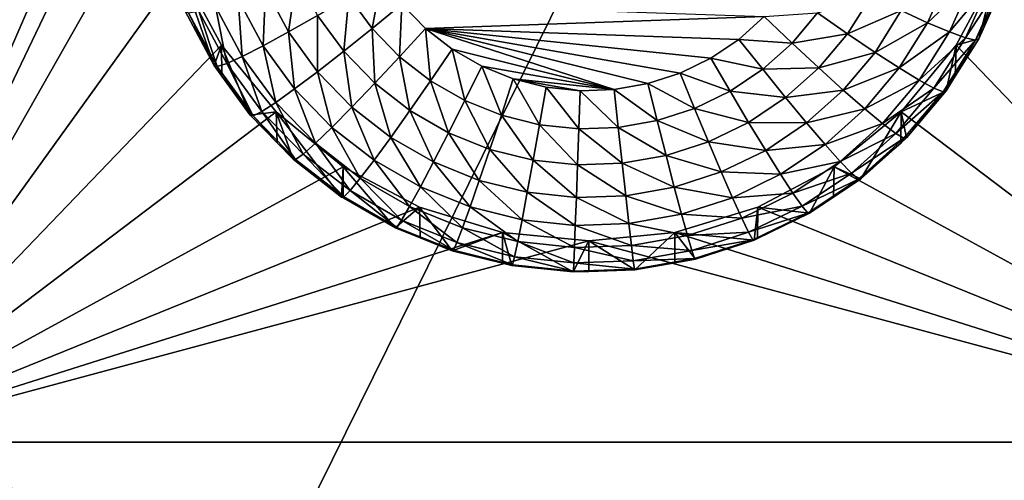
# Model space of a CAD drawing. Extents: x -30 to 30, y -228 to 0.
# Drawn here: x 3 to 6, y -189 to -188 of the extents above; entities that cross this region are included whole.
import ezdxf

# ---------------------------------------------------------------- set-up
doc = ezdxf.new("R2010")
doc.units = 0
doc.layers.add('L1', color=7, linetype='CONTINUOUS')
doc.layers.add('L2', color=7, linetype='CONTINUOUS')

msp = doc.modelspace()

# ---------------------------------------------------------------- linework, layer by layer
at = {"layer": 'L1', "color": 7}
for points in [[(-17.1, -60.06493, 62.62249), (-17.1, -226.8999, 69.90667), (17.1, -226.8999, 69.90667)], [(17.1, -226.8999, 69.90667), (17.1, -60.06493, 62.62249), (-17.1, -60.06493, 62.62249)], [(17.1, -224.3355, 58.71075), (-17.1, -224.3355, 58.71075), (17.1, -132.4149, 51.47643)], [(17.1, -132.4149, 51.47643), (-17.1, -224.3355, 58.71075), (-17.1, -132.4149, 51.47643)]]:
    msp.add_3dface(points, dxfattribs=at)
at = {"layer": 'L2', "color": 250}
for points in [[(-16.15, -176.7055, 56.45679), (-12.25, -222.4641, 60.05806), (12.25, -172.8176, 56.1508)], [(-12.25, -222.4641, 60.05806), (12.25, -222.4641, 60.05806), (12.25, -172.8176, 56.1508)], [(2.5, -189.185, 55.93431), (2.5, -184.8983, 55.59693), (3.553342, -186.7548, 55.74304)], [(2.5, -189.185, 55.93431), (3.553342, -186.7548, 55.74304), (3.525, -187.0416, 55.76562)], [(3.525, -187.0416, 55.76562), (3.553342, -187.3285, 55.7882), (2.5, -189.185, 55.93431)], [(2.5, -189.185, 55.93431), (3.553342, -187.3285, 55.7882), (3.637278, -187.6044, 55.80991)], [(6.362722, -187.6044, 55.80991), (6.446658, -187.3285, 55.7882), (7.5, -189.185, 55.93431)], [(2.5, -189.185, 55.93431), (3.637278, -187.6044, 55.80991), (3.773582, -187.8586, 55.82992)], [(3.749129, -187.926, 54.49108), (3.773582, -187.8586, 55.82992), (3.637278, -187.6044, 55.80991)], [(3.749129, -187.926, 54.49108), (3.637278, -187.6044, 55.80991), (3.65252, -187.7449, 54.47682)], [(7.5, -189.185, 55.93431), (6.226418, -187.8586, 55.82992), (6.362722, -187.6044, 55.80991)], [(6.302348, -187.8371, 54.48408), (6.362722, -187.6044, 55.80991), (6.226418, -187.8586, 55.82992)], [(6.359902, -187.7082, 54.47394), (6.362722, -187.6044, 55.80991), (6.302348, -187.8371, 54.48408)], [(3.920485, -187.669, 53.92038), (4.024725, -187.6275, 53.85594), (3.997881, -187.8141, 53.9318)], [(3.997881, -187.8141, 53.9318), (4.024725, -187.6275, 53.85594), (4.094648, -187.7586, 53.86626)], [(4.199646, -187.6961, 53.82367), (4.308841, -187.6291, 53.80567), (4.277038, -187.8023, 53.83202)], [(4.277038, -187.8023, 53.83202), (4.308841, -187.6291, 53.80567), (4.375674, -187.7208, 53.81289)], [(6.131665, -187.7832, 54.01171), (6.043358, -187.7429, 53.9262), (6.204395, -187.6204, 53.99889)], [(6.281524, -187.6405, 54.1008), (6.131665, -187.7832, 54.01171), (6.204395, -187.6204, 53.99889)], [(3.829117, -187.7031, 54.0054), (3.920485, -187.669, 53.92038), (3.913065, -187.8605, 54.01779)], [(3.913065, -187.8605, 54.01779), (3.920485, -187.669, 53.92038), (3.997881, -187.8141, 53.9318)], [(6.204138, -187.8138, 54.11444), (6.131665, -187.7832, 54.01171), (6.281524, -187.6405, 54.1008)], [(6.338837, -187.6524, 54.21619), (6.204138, -187.8138, 54.11444), (6.281524, -187.6405, 54.1008)], [(6.257989, -187.8334, 54.23044), (6.204138, -187.8138, 54.11444), (6.338837, -187.6524, 54.21619)], [(6.37413, -187.6555, 54.34063), (6.257989, -187.8334, 54.23044), (6.338837, -187.6524, 54.21619)], [(6.291151, -187.8413, 54.35525), (6.257989, -187.8334, 54.23044), (6.37413, -187.6555, 54.34063)], [(6.37413, -187.6555, 54.34063), (6.359902, -187.7082, 54.47394), (6.291151, -187.8413, 54.35525)], [(3.754134, -187.7285, 54.10773), (3.829117, -187.7031, 54.0054), (3.843457, -187.896, 54.12091)], [(3.843457, -187.896, 54.12091), (3.829117, -187.7031, 54.0054), (3.913065, -187.8605, 54.01779)], [(4.094648, -187.7586, 53.86626), (4.199646, -187.6961, 53.82367), (4.182193, -187.8787, 53.87571)], [(4.182193, -187.8787, 53.87571), (4.199646, -187.6961, 53.82367), (4.277038, -187.8023, 53.83202)], [(5.863683, -187.8202, 53.8711), (5.763518, -187.7506, 53.82795), (5.942609, -187.6943, 53.86119)], [(6.043358, -187.7429, 53.9262), (5.863683, -187.8202, 53.8711), (5.942609, -187.6943, 53.86119)], [(3.698417, -187.7443, 54.22343), (3.754134, -187.7285, 54.10773), (3.791735, -187.9193, 54.2372)], [(3.791735, -187.9193, 54.2372), (3.754134, -187.7285, 54.10773), (3.843457, -187.896, 54.12091)], [(4.277038, -187.8023, 53.83202), (4.375674, -187.7208, 53.81289), (4.368502, -187.8967, 53.83946)], [(4.368502, -187.8967, 53.83946), (4.375674, -187.7208, 53.81289), (4.454658, -187.8023, 53.81931)], [(4.375674, -187.7208, 53.81289), (5.586262, -187.7629, 53.81621), (4.454658, -187.8023, 53.81931)], [(6.359902, -187.7082, 54.47394), (6.302348, -187.8371, 54.48408), (6.291151, -187.8413, 54.35525)], [(3.749129, -187.926, 54.49108), (3.65252, -187.7449, 54.47682), (3.664106, -187.7498, 54.34806)], [(3.664106, -187.7498, 54.34806), (3.698417, -187.7443, 54.22343), (3.759884, -187.9294, 54.36219)], [(3.759884, -187.9294, 54.36219), (3.749129, -187.926, 54.49108), (3.664106, -187.7498, 54.34806)], [(3.759884, -187.9294, 54.36219), (3.698417, -187.7443, 54.22343), (3.791735, -187.9193, 54.2372)], [(3.997881, -187.8141, 53.9318), (4.094648, -187.7586, 53.86626), (4.094783, -187.947, 53.94227)], [(4.094783, -187.947, 53.94227), (4.094648, -187.7586, 53.86626), (4.182193, -187.8787, 53.87571)], [(4.454658, -187.8023, 53.81931), (5.586262, -187.7629, 53.81621), (5.501764, -187.8388, 53.82217)], [(5.678884, -187.8511, 53.83587), (5.501764, -187.8388, 53.82217), (5.586262, -187.7629, 53.81621)], [(5.678884, -187.8511, 53.83587), (5.586262, -187.7629, 53.81621), (5.763518, -187.7506, 53.82795)], [(5.863683, -187.8202, 53.8711), (5.678884, -187.8511, 53.83587), (5.763518, -187.7506, 53.82795)], [(5.955996, -187.8823, 53.93717), (5.863683, -187.8202, 53.8711), (6.043358, -187.7429, 53.9262)], [(6.131665, -187.7832, 54.01171), (5.955996, -187.8823, 53.93717), (6.043358, -187.7429, 53.9262)], [(4.182193, -187.8787, 53.87571), (4.277038, -187.8023, 53.83202), (4.285655, -187.9855, 53.88412)], [(4.285655, -187.9855, 53.88412), (4.277038, -187.8023, 53.83202), (4.368502, -187.8967, 53.83946)], [(4.368502, -187.8967, 53.83946), (4.454658, -187.8023, 53.81931), (4.472256, -187.9776, 53.84582)], [(4.472256, -187.9776, 53.84582), (4.454658, -187.8023, 53.81931), (4.544258, -187.8721, 53.8248)], [(5.4075, -187.9022, 53.82716), (5.305304, -187.9519, 53.83107), (4.454658, -187.8023, 53.81931)], [(5.305304, -187.9519, 53.83107), (5.197166, -187.9869, 53.83383), (4.454658, -187.8023, 53.81931)], [(4.454658, -187.8023, 53.81931), (5.197166, -187.9869, 53.83383), (5.085191, -188.0066, 53.83538)], [(4.454658, -187.8023, 53.81931), (5.085191, -188.0066, 53.83538), (4.544258, -187.8721, 53.8248)], [(4.454658, -187.8023, 53.81931), (5.501764, -187.8388, 53.82217), (5.4075, -187.9022, 53.82716)], [(6.036909, -187.9344, 54.02361), (5.955996, -187.8823, 53.93717), (6.131665, -187.7832, 54.01171)], [(6.204138, -187.8138, 54.11444), (6.036909, -187.9344, 54.02361), (6.131665, -187.7832, 54.01171)], [(3.913065, -187.8605, 54.01779), (3.997881, -187.8141, 53.9318), (4.018168, -188.0047, 54.02914)], [(4.018168, -188.0047, 54.02914), (3.997881, -187.8141, 53.9318), (4.094783, -187.947, 53.94227)], [(5.767946, -187.9339, 53.88005), (5.678884, -187.8511, 53.83587), (5.863683, -187.8202, 53.8711)], [(5.955996, -187.8823, 53.93717), (5.767946, -187.9339, 53.88005), (5.863683, -187.8202, 53.8711)], [(6.103313, -187.9747, 54.1271), (6.036909, -187.9344, 54.02361), (6.204138, -187.8138, 54.11444)], [(6.257989, -187.8334, 54.23044), (6.103313, -187.9747, 54.1271), (6.204138, -187.8138, 54.11444)], [(6.152655, -188.0015, 54.24367), (6.103313, -187.9747, 54.1271), (6.257989, -187.8334, 54.23044)], [(6.291151, -187.8413, 54.35525), (6.152655, -188.0015, 54.24367), (6.257989, -187.8334, 54.23044)], [(6.302348, -187.8371, 54.48408), (6.226418, -187.8586, 55.82992), (6.223954, -187.9622, 54.49393)], [(6.291151, -187.8413, 54.35525), (6.302348, -187.8371, 54.48408), (6.223954, -187.9622, 54.49393)], [(3.773582, -187.8586, 55.82992), (3.957017, -188.0814, 55.84745), (2.5, -189.185, 55.93431)], [(3.775569, -187.9623, 54.49393), (3.773582, -187.8586, 55.82992), (3.749129, -187.926, 54.49108)], [(3.870084, -188.092, 54.50414), (3.957017, -188.0814, 55.84745), (3.773582, -187.8586, 55.82992)], [(3.870084, -188.092, 54.50414), (3.773582, -187.8586, 55.82992), (3.775569, -187.9623, 54.49393)], [(3.843457, -187.896, 54.12091), (3.913065, -187.8605, 54.01779), (3.955292, -188.0495, 54.13298)], [(3.955292, -188.0495, 54.13298), (3.913065, -187.8605, 54.01779), (4.018168, -188.0047, 54.02914)], [(5.581036, -187.939, 53.84278), (5.4075, -187.9022, 53.82716), (5.501764, -187.8388, 53.82217)], [(5.581036, -187.939, 53.84278), (5.501764, -187.8388, 53.82217), (5.678884, -187.8511, 53.83587)], [(5.767946, -187.9339, 53.88005), (5.581036, -187.939, 53.84278), (5.678884, -187.8511, 53.83587)], [(7.5, -189.185, 55.93431), (6.042982, -188.0814, 55.84745), (6.226418, -187.8586, 55.82992)], [(6.1933, -188.0111, 54.49777), (6.226418, -187.8586, 55.82992), (6.042982, -188.0814, 55.84745)], [(6.18304, -188.0137, 54.36883), (6.152655, -188.0015, 54.24367), (6.291151, -187.8413, 54.35525)], [(6.291151, -187.8413, 54.35525), (6.223954, -187.9622, 54.49393), (6.18304, -188.0137, 54.36883)], [(6.223954, -187.9622, 54.49393), (6.226418, -187.8586, 55.82992), (6.1933, -188.0111, 54.49777)], [(3.791735, -187.9193, 54.2372), (3.843457, -187.896, 54.12091), (3.90857, -188.0796, 54.24981)], [(3.90857, -188.0796, 54.24981), (3.843457, -187.896, 54.12091), (3.955292, -188.0495, 54.13298)], [(4.094783, -187.947, 53.94227), (4.182193, -187.8787, 53.87571), (4.209304, -188.0653, 53.95157)], [(4.209304, -188.0653, 53.95157), (4.182193, -187.8787, 53.87571), (4.285655, -187.9855, 53.88412)], [(4.285655, -187.9855, 53.88412), (4.368502, -187.8967, 53.83946), (4.403022, -188.0769, 53.89131)], [(4.403022, -188.0769, 53.89131), (4.368502, -187.8967, 53.83946), (4.472256, -187.9776, 53.84582)], [(4.472256, -187.9776, 53.84582), (4.544258, -187.8721, 53.8248), (4.586283, -188.0432, 53.85098)], [(4.586283, -188.0432, 53.85098), (4.544258, -187.8721, 53.8248), (4.642727, -187.9288, 53.82926)], [(4.544258, -187.8721, 53.8248), (5.085191, -188.0066, 53.83538), (4.642727, -187.9288, 53.82926)], [(5.47188, -188.0124, 53.84855), (5.305304, -187.9519, 53.83107), (5.4075, -187.9022, 53.82716)], [(5.47188, -188.0124, 53.84855), (5.4075, -187.9022, 53.82716), (5.581036, -187.939, 53.84278)], [(5.850027, -188.0082, 53.94708), (5.767946, -187.9339, 53.88005), (5.955996, -187.8823, 53.93717)], [(6.036909, -187.9344, 54.02361), (5.850027, -188.0082, 53.94708), (5.955996, -187.8823, 53.93717)], [(3.759884, -187.9294, 54.36219), (3.775569, -187.9623, 54.49393), (3.749129, -187.926, 54.49108)], [(3.759884, -187.9294, 54.36219), (3.791735, -187.9193, 54.2372), (3.879799, -188.0939, 54.37514)], [(3.879799, -188.0939, 54.37514), (3.775569, -187.9623, 54.49393), (3.759884, -187.9294, 54.36219)], [(3.879799, -188.0939, 54.37514), (3.791735, -187.9193, 54.2372), (3.90857, -188.0796, 54.24981)], [(4.586283, -188.0432, 53.85098), (4.642727, -187.9288, 53.82926), (4.708362, -188.0924, 53.85485)], [(4.708362, -188.0924, 53.85485), (4.642727, -187.9288, 53.82926), (4.748151, -187.9713, 53.8326)], [(4.642727, -187.9288, 53.82926), (5.085191, -188.0066, 53.83538), (4.748151, -187.9713, 53.8326)], [(5.657262, -188.0333, 53.88787), (5.581036, -187.939, 53.84278), (5.767946, -187.9339, 53.88005)], [(5.850027, -188.0082, 53.94708), (5.657262, -188.0333, 53.88787), (5.767946, -187.9339, 53.88005)], [(5.921971, -188.071, 54.03436), (5.850027, -188.0082, 53.94708), (6.036909, -187.9344, 54.02361)], [(6.103313, -187.9747, 54.1271), (5.921971, -188.071, 54.03436), (6.036909, -187.9344, 54.02361)], [(3.879799, -188.0939, 54.37514), (3.870084, -188.092, 54.50414), (3.775569, -187.9623, 54.49393)], [(4.018168, -188.0047, 54.02914), (4.094783, -187.947, 53.94227), (4.142382, -188.1329, 54.03923)], [(4.142382, -188.1329, 54.03923), (4.094783, -187.947, 53.94227), (4.209304, -188.0653, 53.95157)], [(5.353539, -188.0699, 53.85308), (5.197166, -187.9869, 53.83383), (5.305304, -187.9519, 53.83107)], [(5.353539, -188.0699, 53.85308), (5.305304, -187.9519, 53.83107), (5.47188, -188.0124, 53.84855)], [(5.657262, -188.0333, 53.88787), (5.47188, -188.0124, 53.84855), (5.581036, -187.939, 53.84278)], [(6.18304, -188.0137, 54.36883), (6.223954, -187.9622, 54.49393), (6.1933, -188.0111, 54.49777)], [(4.209304, -188.0653, 53.95157), (4.285655, -187.9855, 53.88412), (4.339215, -188.1665, 53.95954)], [(4.339215, -188.1665, 53.95954), (4.285655, -187.9855, 53.88412), (4.403022, -188.0769, 53.89131)], [(4.403022, -188.0769, 53.89131), (4.472256, -187.9776, 53.84582), (4.532008, -188.1512, 53.89715)], [(4.532008, -188.1512, 53.89715), (4.472256, -187.9776, 53.84582), (4.586283, -188.0432, 53.85098)], [(4.708362, -188.0924, 53.85485), (4.748151, -187.9713, 53.8326), (4.836118, -188.1241, 53.85735)], [(4.836118, -188.1241, 53.85735), (4.748151, -187.9713, 53.8326), (4.858477, -187.9987, 53.83476)], [(4.748151, -187.9713, 53.8326), (5.085191, -188.0066, 53.83538), (4.971557, -188.0105, 53.83569)], [(4.748151, -187.9713, 53.8326), (4.971557, -188.0105, 53.83569), (4.858477, -187.9987, 53.83476)], [(4.836118, -188.1241, 53.85735), (4.858477, -187.9987, 53.83476), (4.967063, -188.1378, 53.85843)], [(4.967063, -188.1378, 53.85843), (4.858477, -187.9987, 53.83476), (4.971557, -188.0105, 53.83569)], [(5.228316, -188.1105, 53.85628), (5.085191, -188.0066, 53.83538), (5.197166, -187.9869, 53.83383)], [(5.228316, -188.1105, 53.85628), (5.197166, -187.9869, 53.83383), (5.353539, -188.0699, 53.85308)], [(5.981014, -188.12, 54.13853), (5.921971, -188.071, 54.03436), (6.103313, -187.9747, 54.1271)], [(6.152655, -188.0015, 54.24367), (5.981014, -188.12, 54.13853), (6.103313, -187.9747, 54.1271)], [(6.024887, -188.1533, 54.25561), (5.981014, -188.12, 54.13853), (6.152655, -188.0015, 54.24367)], [(6.18304, -188.0137, 54.36883), (6.024887, -188.1533, 54.25561), (6.152655, -188.0015, 54.24367)], [(3.955292, -188.0495, 54.13298), (4.018168, -188.0047, 54.02914), (4.08746, -188.1859, 54.14372)], [(4.08746, -188.1859, 54.14372), (4.018168, -188.0047, 54.02914), (4.142382, -188.1329, 54.03923)], [(4.967063, -188.1378, 53.85843), (4.971557, -188.0105, 53.83569), (5.09865, -188.1333, 53.85807)], [(5.09865, -188.1333, 53.85807), (4.971557, -188.0105, 53.83569), (5.085191, -188.0066, 53.83538)], [(5.09865, -188.1333, 53.85807), (5.085191, -188.0066, 53.83538), (5.228316, -188.1105, 53.85628)], [(5.533786, -188.1163, 53.89441), (5.353539, -188.0699, 53.85308), (5.47188, -188.0124, 53.84855)], [(5.533786, -188.1163, 53.89441), (5.47188, -188.0124, 53.84855), (5.657262, -188.0333, 53.88787)], [(5.727513, -188.1181, 53.95573), (5.533786, -188.1163, 53.89441), (5.657262, -188.0333, 53.88787)], [(5.727513, -188.1181, 53.95573), (5.657262, -188.0333, 53.88787), (5.850027, -188.0082, 53.94708)], [(5.921971, -188.071, 54.03436), (5.727513, -188.1181, 53.95573), (5.850027, -188.0082, 53.94708)], [(6.051904, -188.1696, 54.38109), (6.024887, -188.1533, 54.25561), (6.18304, -188.0137, 54.36883)], [(6.1933, -188.0111, 54.49777), (6.042982, -188.0814, 55.84745), (6.061026, -188.1682, 54.51014)], [(6.18304, -188.0137, 54.36883), (6.1933, -188.0111, 54.49777), (6.051904, -188.1696, 54.38109)], [(6.1933, -188.0111, 54.49777), (6.061026, -188.1682, 54.51014), (6.051904, -188.1696, 54.38109)], [(3.90857, -188.0796, 54.24981), (3.955292, -188.0495, 54.13298), (4.046649, -188.2221, 54.26103)], [(4.046649, -188.2221, 54.26103), (3.955292, -188.0495, 54.13298), (4.08746, -188.1859, 54.14372)], [(4.142382, -188.1329, 54.03923), (4.209304, -188.0653, 53.95157), (4.283288, -188.2427, 54.04787)], [(4.283288, -188.2427, 54.04787), (4.209304, -188.0653, 53.95157), (4.339215, -188.1665, 53.95954)], [(4.532008, -188.1512, 53.89715), (4.586283, -188.0432, 53.85098), (4.670103, -188.2068, 53.90153)], [(4.670103, -188.2068, 53.90153), (4.586283, -188.0432, 53.85098), (4.708362, -188.0924, 53.85485)], [(2.5, -189.185, 55.93431), (3.957017, -188.0814, 55.84745), (4.180534, -188.2643, 55.86185)], [(3.959441, -188.1842, 54.5114), (3.957017, -188.0814, 55.84745), (3.870084, -188.092, 54.50414)], [(3.959441, -188.1842, 54.5114), (3.870084, -188.092, 54.50414), (3.879799, -188.0939, 54.37514)], [(3.879799, -188.0939, 54.37514), (3.90857, -188.0796, 54.24981), (4.021518, -188.2402, 54.38665)], [(4.021518, -188.2402, 54.38665), (3.959441, -188.1842, 54.5114), (3.879799, -188.0939, 54.37514)], [(4.021518, -188.2402, 54.38665), (3.90857, -188.0796, 54.24981), (4.046649, -188.2221, 54.26103)], [(3.959441, -188.1842, 54.5114), (4.013032, -188.2395, 54.51575), (3.957017, -188.0814, 55.84745)], [(3.957017, -188.0814, 55.84745), (4.013032, -188.2395, 54.51575), (4.17519, -188.3658, 54.5257)], [(3.957017, -188.0814, 55.84745), (4.17519, -188.3658, 54.5257), (4.180534, -188.2643, 55.86185)], [(4.339215, -188.1665, 53.95954), (4.403022, -188.0769, 53.89131), (4.481987, -188.2486, 53.966)], [(4.481987, -188.2486, 53.966), (4.403022, -188.0769, 53.89131), (4.532008, -188.1512, 53.89715)], [(4.670103, -188.2068, 53.90153), (4.708362, -188.0924, 53.85485), (4.814618, -188.2427, 53.90436)], [(4.814618, -188.2427, 53.90436), (4.708362, -188.0924, 53.85485), (4.836118, -188.1241, 53.85735)], [(5.399919, -188.1814, 53.89953), (5.228316, -188.1105, 53.85628), (5.353539, -188.0699, 53.85308)], [(5.399919, -188.1814, 53.89953), (5.353539, -188.0699, 53.85308), (5.533786, -188.1163, 53.89441)], [(5.789088, -188.1903, 54.04374), (5.727513, -188.1181, 53.95573), (5.921971, -188.071, 54.03436)], [(5.981014, -188.12, 54.13853), (5.789088, -188.1903, 54.04374), (5.921971, -188.071, 54.03436)], [(7.5, -189.185, 55.93431), (5.819466, -188.2643, 55.86185), (6.042982, -188.0814, 55.84745)], [(5.819466, -188.2643, 55.86185), (5.908101, -188.3055, 54.52095), (6.042982, -188.0814, 55.84745)], [(6.042982, -188.0814, 55.84745), (5.908101, -188.3055, 54.52095), (6.041931, -188.1854, 54.51149)], [(6.042982, -188.0814, 55.84745), (6.041931, -188.1854, 54.51149), (6.061026, -188.1682, 54.51014)], [(4.08746, -188.1859, 54.14372), (4.142382, -188.1329, 54.03923), (4.23739, -188.3027, 54.15291)], [(4.23739, -188.3027, 54.15291), (4.142382, -188.1329, 54.03923), (4.283288, -188.2427, 54.04787)], [(4.814618, -188.2427, 53.90436), (4.836118, -188.1241, 53.85735), (4.962742, -188.2582, 53.90558)], [(4.962742, -188.2582, 53.90558), (4.836118, -188.1241, 53.85735), (4.967063, -188.1378, 53.85843)], [(5.258269, -188.2273, 53.90314), (5.09865, -188.1333, 53.85807), (5.228316, -188.1105, 53.85628)], [(5.258269, -188.2273, 53.90314), (5.228316, -188.1105, 53.85628), (5.399919, -188.1814, 53.89953)], [(5.590838, -188.21, 53.96296), (5.399919, -188.1814, 53.89953), (5.533786, -188.1163, 53.89441)], [(5.590838, -188.21, 53.96296), (5.533786, -188.1163, 53.89441), (5.727513, -188.1181, 53.95573)], [(5.789088, -188.1903, 54.04374), (5.590838, -188.21, 53.96296), (5.727513, -188.1181, 53.95573)], [(5.839621, -188.2469, 54.14852), (5.789088, -188.1903, 54.04374), (5.981014, -188.12, 54.13853)], [(6.024887, -188.1533, 54.25561), (5.839621, -188.2469, 54.14852), (5.981014, -188.12, 54.13853)], [(4.481987, -188.2486, 53.966), (4.532008, -188.1512, 53.89715), (4.634842, -188.3102, 53.97085)], [(4.634842, -188.3102, 53.97085), (4.532008, -188.1512, 53.89715), (4.670103, -188.2068, 53.90153)], [(4.962742, -188.2582, 53.90558), (4.967063, -188.1378, 53.85843), (5.111591, -188.2531, 53.90517)], [(5.111591, -188.2531, 53.90517), (4.967063, -188.1378, 53.85843), (5.09865, -188.1333, 53.85807)], [(5.111591, -188.2531, 53.90517), (5.09865, -188.1333, 53.85807), (5.258269, -188.2273, 53.90314)], [(5.87717, -188.2859, 54.26605), (5.839621, -188.2469, 54.14852), (6.024887, -188.1533, 54.25561)], [(6.051904, -188.1696, 54.38109), (5.87717, -188.2859, 54.26605), (6.024887, -188.1533, 54.25561)], [(4.021518, -188.2402, 54.38665), (4.013032, -188.2395, 54.51575), (3.959441, -188.1842, 54.5114)], [(4.046649, -188.2221, 54.26103), (4.08746, -188.1859, 54.14372), (4.203284, -188.3441, 54.27063)], [(4.203284, -188.3441, 54.27063), (4.08746, -188.1859, 54.14372), (4.23739, -188.3027, 54.15291)], [(4.283288, -188.2427, 54.04787), (4.339215, -188.1665, 53.95954), (4.438144, -188.3318, 54.05488)], [(4.438144, -188.3318, 54.05488), (4.339215, -188.1665, 53.95954), (4.481987, -188.2486, 53.966)], [(5.442664, -188.2821, 53.96863), (5.258269, -188.2273, 53.90314), (5.399919, -188.1814, 53.89953)], [(5.442664, -188.2821, 53.96863), (5.399919, -188.1814, 53.89953), (5.590838, -188.21, 53.96296)], [(5.640845, -188.2899, 54.05159), (5.590838, -188.21, 53.96296), (5.789088, -188.1903, 54.04374)], [(5.839621, -188.2469, 54.14852), (5.640845, -188.2899, 54.05159), (5.789088, -188.1903, 54.04374)], [(5.900293, -188.3056, 54.3918), (5.87717, -188.2859, 54.26605), (6.051904, -188.1696, 54.38109)], [(6.051904, -188.1696, 54.38109), (6.041931, -188.1854, 54.51149), (5.900293, -188.3056, 54.3918)], [(5.900293, -188.3056, 54.3918), (6.041931, -188.1854, 54.51149), (5.908101, -188.3055, 54.52095)], [(6.051904, -188.1696, 54.38109), (6.061026, -188.1682, 54.51014), (6.041931, -188.1854, 54.51149)], [(4.021518, -188.2402, 54.38665), (4.046649, -188.2221, 54.26103), (4.182282, -188.3654, 54.39651)], [(4.182282, -188.3654, 54.39651), (4.046649, -188.2221, 54.26103), (4.203284, -188.3441, 54.27063)], [(4.634842, -188.3102, 53.97085), (4.670103, -188.2068, 53.90153), (4.794804, -188.35, 53.97398)], [(4.794804, -188.35, 53.97398), (4.670103, -188.2068, 53.90153), (4.814618, -188.2427, 53.90436)], [(5.285874, -188.3329, 53.97263), (5.111591, -188.2531, 53.90517), (5.258269, -188.2273, 53.90314)], [(5.285874, -188.3329, 53.97263), (5.258269, -188.2273, 53.90314), (5.442664, -188.2821, 53.96863)], [(5.640845, -188.2899, 54.05159), (5.442664, -188.2821, 53.96863), (5.590838, -188.21, 53.96296)], [(2.5, -189.185, 55.93431), (4.180534, -188.2643, 55.86185), (4.435542, -188.4001, 55.87254)], [(4.17519, -188.3658, 54.5257), (4.013032, -188.2395, 54.51575), (4.021518, -188.2402, 54.38665)], [(4.182282, -188.3654, 54.39651), (4.17519, -188.3658, 54.5257), (4.021518, -188.2402, 54.38665)], [(4.180534, -188.2643, 55.86185), (4.17519, -188.3658, 54.5257), (4.180751, -188.369, 54.52595)], [(4.180534, -188.2643, 55.86185), (4.353403, -188.4684, 54.53377), (4.435542, -188.4001, 55.87254)], [(4.180534, -188.2643, 55.86185), (4.180751, -188.369, 54.52595), (4.353403, -188.4684, 54.53377)], [(4.23739, -188.3027, 54.15291), (4.283288, -188.2427, 54.04787), (4.402163, -188.3975, 54.16038)], [(4.402163, -188.3975, 54.16038), (4.283288, -188.2427, 54.04787), (4.438144, -188.3318, 54.05488)], [(4.438144, -188.3318, 54.05488), (4.481987, -188.2486, 53.966), (4.603936, -188.3986, 54.06014)], [(4.603936, -188.3986, 54.06014), (4.481987, -188.2486, 53.966), (4.634842, -188.3102, 53.97085)], [(4.794804, -188.35, 53.97398), (4.814618, -188.2427, 53.90436), (4.95876, -188.3671, 53.97533)], [(4.95876, -188.3671, 53.97533), (4.814618, -188.2427, 53.90436), (4.962742, -188.2582, 53.90558)], [(4.95876, -188.3671, 53.97533), (4.962742, -188.2582, 53.90558), (5.123519, -188.3614, 53.97488)], [(5.123519, -188.3614, 53.97488), (4.962742, -188.2582, 53.90558), (5.111591, -188.2531, 53.90517)], [(5.123519, -188.3614, 53.97488), (5.111591, -188.2531, 53.90517), (5.285874, -188.3329, 53.97263)], [(5.564458, -188.4001, 55.87254), (5.819466, -188.2643, 55.86185), (7.5, -189.185, 55.93431)], [(5.564458, -188.4001, 55.87254), (5.7375, -188.4202, 54.52998), (5.819466, -188.2643, 55.86185)], [(5.681885, -188.353, 54.15687), (5.640845, -188.2899, 54.05159), (5.839621, -188.2469, 54.14852)], [(5.87717, -188.2859, 54.26605), (5.681885, -188.353, 54.15687), (5.839621, -188.2469, 54.14852)], [(5.819466, -188.2643, 55.86185), (5.7375, -188.4202, 54.52998), (5.817465, -188.3664, 54.52574)], [(5.819466, -188.2643, 55.86185), (5.817465, -188.3664, 54.52574), (5.908101, -188.3055, 54.52095)], [(5.48013, -188.3681, 54.05774), (5.285874, -188.3329, 53.97263), (5.442664, -188.2821, 53.96863)], [(5.48013, -188.3681, 54.05774), (5.442664, -188.2821, 53.96863), (5.640845, -188.2899, 54.05159)], [(5.681885, -188.353, 54.15687), (5.48013, -188.3681, 54.05774), (5.640845, -188.2899, 54.05159)], [(5.71238, -188.3967, 54.27477), (5.681885, -188.353, 54.15687), (5.87717, -188.2859, 54.26605)], [(5.900293, -188.3056, 54.3918), (5.71238, -188.3967, 54.27477), (5.87717, -188.2859, 54.26605)], [(4.203284, -188.3441, 54.27063), (4.23739, -188.3027, 54.15291), (4.375426, -188.4432, 54.27843)], [(4.375426, -188.4432, 54.27843), (4.23739, -188.3027, 54.15291), (4.402163, -188.3975, 54.16038)], [(4.603936, -188.3986, 54.06014), (4.634842, -188.3102, 53.97085), (4.777437, -188.4417, 54.06353)], [(4.777437, -188.4417, 54.06353), (4.634842, -188.3102, 53.97085), (4.794804, -188.35, 53.97398)], [(5.731159, -188.4194, 54.40075), (5.71238, -188.3967, 54.27477), (5.900293, -188.3056, 54.3918)], [(5.900293, -188.3056, 54.3918), (5.908101, -188.3055, 54.52095), (5.731159, -188.4194, 54.40075)], [(5.731159, -188.4194, 54.40075), (5.908101, -188.3055, 54.52095), (5.817465, -188.3664, 54.52574)], [(4.182282, -188.3654, 54.39651), (4.203284, -188.3441, 54.27063), (4.358962, -188.4671, 54.40451)], [(4.358962, -188.4671, 54.40451), (4.203284, -188.3441, 54.27063), (4.375426, -188.4432, 54.27843)], [(4.402163, -188.3975, 54.16038), (4.438144, -188.3318, 54.05488), (4.578572, -188.4686, 54.16597)], [(4.578572, -188.4686, 54.16597), (4.438144, -188.3318, 54.05488), (4.603936, -188.3986, 54.06014)], [(4.777437, -188.4417, 54.06353), (4.794804, -188.35, 53.97398), (4.95527, -188.4604, 54.065)], [(4.95527, -188.4604, 54.065), (4.794804, -188.35, 53.97398), (4.95876, -188.3671, 53.97533)], [(5.133973, -188.4541, 54.06451), (4.95876, -188.3671, 53.97533), (5.123519, -188.3614, 53.97488)], [(5.310069, -188.4232, 54.06207), (5.123519, -188.3614, 53.97488), (5.285874, -188.3329, 53.97263)], [(5.133973, -188.4541, 54.06451), (5.123519, -188.3614, 53.97488), (5.310069, -188.4232, 54.06207)], [(5.310069, -188.4232, 54.06207), (5.285874, -188.3329, 53.97263), (5.48013, -188.3681, 54.05774)], [(5.510877, -188.4361, 54.16341), (5.48013, -188.3681, 54.05774), (5.681885, -188.353, 54.15687)], [(5.71238, -188.3967, 54.27477), (5.510877, -188.4361, 54.16341), (5.681885, -188.353, 54.15687)], [(4.182282, -188.3654, 54.39651), (4.180751, -188.369, 54.52595), (4.17519, -188.3658, 54.5257)], [(4.358962, -188.4671, 54.40451), (4.180751, -188.369, 54.52595), (4.182282, -188.3654, 54.39651)], [(4.358962, -188.4671, 54.40451), (4.353403, -188.4684, 54.53377), (4.180751, -188.369, 54.52595)], [(4.95527, -188.4604, 54.065), (4.95876, -188.3671, 53.97533), (5.133973, -188.4541, 54.06451)], [(5.510877, -188.4361, 54.16341), (5.310069, -188.4232, 54.06207), (5.48013, -188.3681, 54.05774)], [(5.817465, -188.3664, 54.52574), (5.7375, -188.4202, 54.52998), (5.731159, -188.4194, 54.40075)], [(4.435542, -188.4001, 55.87254), (4.712242, -188.4838, 55.87912), (2.5, -189.185, 55.93431)], [(4.435542, -188.4001, 55.87254), (4.353403, -188.4684, 54.53377), (4.436867, -188.502, 54.53641)], [(4.375426, -188.4432, 54.27843), (4.402163, -188.3975, 54.16038), (4.559725, -188.5174, 54.28427)], [(4.559725, -188.5174, 54.28427), (4.402163, -188.3975, 54.16038), (4.578572, -188.4686, 54.16597)], [(4.435542, -188.4001, 55.87254), (4.5442, -188.5453, 54.53981), (4.712242, -188.4838, 55.87912)], [(4.435542, -188.4001, 55.87254), (4.436867, -188.502, 54.53641), (4.5442, -188.5453, 54.53981)], [(4.578572, -188.4686, 54.16597), (4.603936, -188.3986, 54.06014), (4.763184, -188.5144, 54.16958)], [(4.763184, -188.5144, 54.16958), (4.603936, -188.3986, 54.06014), (4.777437, -188.4417, 54.06353)], [(5.329926, -188.4947, 54.16803), (5.133973, -188.4541, 54.06451), (5.310069, -188.4232, 54.06207)], [(7.5, -189.185, 55.93431), (5.287758, -188.4838, 55.87912), (5.564458, -188.4001, 55.87254)], [(5.287758, -188.4838, 55.87912), (5.552545, -188.5101, 54.53705), (5.564458, -188.4001, 55.87254)], [(5.329926, -188.4947, 54.16803), (5.310069, -188.4232, 54.06207), (5.510877, -188.4361, 54.16341)], [(5.533725, -188.4835, 54.2816), (5.510877, -188.4361, 54.16341), (5.71238, -188.3967, 54.27477)], [(5.731159, -188.4194, 54.40075), (5.533725, -188.4835, 54.2816), (5.71238, -188.3967, 54.27477)], [(5.547794, -188.5085, 54.40777), (5.533725, -188.4835, 54.2816), (5.731159, -188.4194, 54.40075)], [(5.731159, -188.4194, 54.40075), (5.564089, -188.5045, 54.53661), (5.547794, -188.5085, 54.40777)], [(5.564458, -188.4001, 55.87254), (5.552545, -188.5101, 54.53705), (5.564089, -188.5045, 54.53661)], [(5.564458, -188.4001, 55.87254), (5.564089, -188.5045, 54.53661), (5.7375, -188.4202, 54.52998)], [(5.731159, -188.4194, 54.40075), (5.7375, -188.4202, 54.52998), (5.564089, -188.5045, 54.53661)], [(4.358962, -188.4671, 54.40451), (4.375426, -188.4432, 54.27843), (4.548119, -188.5433, 54.41051)], [(4.548119, -188.5433, 54.41051), (4.375426, -188.4432, 54.27843), (4.559725, -188.5174, 54.28427)], [(4.763184, -188.5144, 54.16958), (4.777437, -188.4417, 54.06353), (4.952405, -188.5343, 54.17114)], [(4.952405, -188.5343, 54.17114), (4.777437, -188.4417, 54.06353), (4.95527, -188.4604, 54.065)], [(4.952405, -188.5343, 54.17114), (4.95527, -188.4604, 54.065), (5.142553, -188.5277, 54.17062)], [(5.142553, -188.5277, 54.17062), (4.95527, -188.4604, 54.065), (5.133973, -188.4541, 54.06451)], [(5.142553, -188.5277, 54.17062), (5.133973, -188.4541, 54.06451), (5.329926, -188.4947, 54.16803)], [(5.533725, -188.4835, 54.2816), (5.329926, -188.4947, 54.16803), (5.510877, -188.4361, 54.16341)], [(2.5, -189.185, 55.93431), (4.712242, -188.4838, 55.87912), (5, -188.5121, 55.88135)], [(4.436867, -188.502, 54.53641), (4.353403, -188.4684, 54.53377), (4.358962, -188.4671, 54.40451)], [(4.548119, -188.5433, 54.41051), (4.5442, -188.5453, 54.53981), (4.358962, -188.4671, 54.40451)], [(4.358962, -188.4671, 54.40451), (4.5442, -188.5453, 54.53981), (4.436867, -188.502, 54.53641)], [(4.712242, -188.4838, 55.87912), (4.5442, -188.5453, 54.53981), (4.7127, -188.5871, 54.54311)], [(4.559725, -188.5174, 54.28427), (4.578572, -188.4686, 54.16597), (4.752593, -188.5654, 54.28804)], [(4.752593, -188.5654, 54.28804), (4.578572, -188.4686, 54.16597), (4.763184, -188.5144, 54.16958)], [(4.948523, -188.6163, 54.54541), (5, -188.5121, 55.88135), (4.712242, -188.4838, 55.87912)], [(4.948523, -188.6163, 54.54541), (4.712242, -188.4838, 55.87912), (4.743869, -188.5949, 54.54372)], [(4.712242, -188.4838, 55.87912), (4.7127, -188.5871, 54.54311), (4.743869, -188.5949, 54.54372)], [(7.5, -189.185, 55.93431), (5, -188.5121, 55.88135), (5.287758, -188.4838, 55.87912)], [(5.154179, -188.6092, 54.54484), (5.287758, -188.4838, 55.87912), (5, -188.5121, 55.88135)], [(5.287195, -188.5858, 54.543), (5.287758, -188.4838, 55.87912), (5.154179, -188.6092, 54.54484)], [(5.287195, -188.5858, 54.543), (5.356835, -188.5735, 54.54204), (5.287758, -188.4838, 55.87912)], [(5.287758, -188.4838, 55.87912), (5.356835, -188.5735, 54.54204), (5.552545, -188.5101, 54.53705)], [(5.344681, -188.5448, 54.28642), (5.329926, -188.4947, 54.16803), (5.533725, -188.4835, 54.2816)], [(5.547794, -188.5085, 54.40777), (5.344681, -188.5448, 54.28642), (5.533725, -188.4835, 54.2816)], [(2.5, -189.185, 55.93431), (5, -188.5121, 55.88135), (7.5, -189.185, 55.93431)], [(4.548119, -188.5433, 54.41051), (4.559725, -188.5174, 54.28427), (4.746071, -188.5925, 54.41438)], [(4.746071, -188.5925, 54.41438), (4.559725, -188.5174, 54.28427), (4.752593, -188.5654, 54.28804)], [(4.752593, -188.5654, 54.28804), (4.763184, -188.5144, 54.16958), (4.950277, -188.5861, 54.28968)], [(4.950277, -188.5861, 54.28968), (4.763184, -188.5144, 54.16958), (4.952405, -188.5343, 54.17114)], [(4.999906, -188.6145, 54.54527), (5, -188.5121, 55.88135), (4.948523, -188.6163, 54.54541)], [(5.154179, -188.6092, 54.54484), (5, -188.5121, 55.88135), (4.999906, -188.6145, 54.54527)], [(5.344681, -188.5448, 54.28642), (5.142553, -188.5277, 54.17062), (5.329926, -188.4947, 54.16803)], [(5.353767, -188.5714, 54.41271), (5.344681, -188.5448, 54.28642), (5.547794, -188.5085, 54.40777)], [(5.547794, -188.5085, 54.40777), (5.552545, -188.5101, 54.53705), (5.353767, -188.5714, 54.41271)], [(5.552545, -188.5101, 54.53705), (5.356835, -188.5735, 54.54204), (5.353767, -188.5714, 54.41271)], [(5.547794, -188.5085, 54.40777), (5.564089, -188.5045, 54.53661), (5.552545, -188.5101, 54.53705)], [(4.548119, -188.5433, 54.41051), (4.7127, -188.5871, 54.54311), (4.5442, -188.5453, 54.53981)], [(4.746071, -188.5925, 54.41438), (4.7127, -188.5871, 54.54311), (4.548119, -188.5433, 54.41051)], [(4.950277, -188.5861, 54.28968), (4.952405, -188.5343, 54.17114), (5.148928, -188.5792, 54.28913)], [(5.148928, -188.5792, 54.28913), (4.952405, -188.5343, 54.17114), (5.142553, -188.5277, 54.17062)], [(5.148928, -188.5792, 54.28913), (5.142553, -188.5277, 54.17062), (5.344681, -188.5448, 54.28642)], [(5.353767, -188.5714, 54.41271), (5.148928, -188.5792, 54.28913), (5.344681, -188.5448, 54.28642)], [(4.746071, -188.5925, 54.41438), (4.743869, -188.5949, 54.54372), (4.7127, -188.5871, 54.54311)], [(4.948523, -188.6163, 54.54541), (4.743869, -188.5949, 54.54372), (4.746071, -188.5925, 54.41438)], [(4.746071, -188.5925, 54.41438), (4.752593, -188.5654, 54.28804), (4.948966, -188.6138, 54.41605)], [(4.948966, -188.6138, 54.41605), (4.948523, -188.6163, 54.54541), (4.746071, -188.5925, 54.41438)], [(4.948966, -188.6138, 54.41605), (4.752593, -188.5654, 54.28804), (4.950277, -188.5861, 54.28968)], [(4.948966, -188.6138, 54.41605), (4.950277, -188.5861, 54.28968), (5.152854, -188.6067, 54.41549)], [(5.152854, -188.6067, 54.41549), (4.950277, -188.5861, 54.28968), (5.148928, -188.5792, 54.28913)], [(5.152854, -188.6067, 54.41549), (5.148928, -188.5792, 54.28913), (5.353767, -188.5714, 54.41271)], [(5.353767, -188.5714, 54.41271), (5.287195, -188.5858, 54.543), (5.152854, -188.6067, 54.41549)], [(5.287195, -188.5858, 54.543), (5.154179, -188.6092, 54.54484), (5.152854, -188.6067, 54.41549)], [(5.353767, -188.5714, 54.41271), (5.356835, -188.5735, 54.54204), (5.287195, -188.5858, 54.543)], [(4.948966, -188.6138, 54.41605), (4.999906, -188.6145, 54.54527), (4.948523, -188.6163, 54.54541)], [(5.152854, -188.6067, 54.41549), (4.999906, -188.6145, 54.54527), (4.948966, -188.6138, 54.41605)], [(5.152854, -188.6067, 54.41549), (5.154179, -188.6092, 54.54484), (4.999906, -188.6145, 54.54527)], [(7.5, -189.185, 55.93431), (5, -189.8579, 55.98727), (2.5, -189.185, 55.93431)], [(2.5, -189.185, 55.93431), (5, -189.8579, 55.98727), (4.712242, -189.8862, 55.98949)], [(2.5, -189.185, 55.93431), (4.712242, -189.8862, 55.98949), (4.435542, -189.9699, 55.99608)], [(4.435542, -189.9699, 55.99608), (4.180534, -190.1057, 56.00677), (2.5, -189.185, 55.93431)], [(2.5, -189.185, 55.93431), (4.180534, -190.1057, 56.00677), (3.957017, -190.2886, 56.02117)], [(2.5, -189.185, 55.93431), (3.957017, -190.2886, 56.02117), (3.773582, -190.5114, 56.0387)], [(3.773582, -190.5114, 56.0387), (3.637278, -190.7657, 56.05871), (2.5, -189.185, 55.93431)], [(2.5, -189.185, 55.93431), (3.637278, -190.7657, 56.05871), (3.553342, -191.0415, 56.08042)], [(2.5, -189.185, 55.93431), (3.553342, -191.0415, 56.08042), (2.5, -193.4717, 56.27168)], [(7.5, -189.185, 55.93431), (5.287758, -189.8862, 55.98949), (5, -189.8579, 55.98727)], [(5.564458, -189.9699, 55.99608), (5.287758, -189.8862, 55.98949), (7.5, -189.185, 55.93431)], [(7.5, -189.185, 55.93431), (5.819466, -190.1057, 56.00677), (5.564458, -189.9699, 55.99608)], [(7.5, -189.185, 55.93431), (6.042982, -190.2886, 56.02117), (5.819466, -190.1057, 56.00677)], [(6.226418, -190.5114, 56.0387), (6.042982, -190.2886, 56.02117), (7.5, -189.185, 55.93431)], [(6.362722, -190.7657, 56.05871), (6.226418, -190.5114, 56.0387), (7.5, -189.185, 55.93431)], [(7.5, -189.185, 55.93431), (6.446658, -191.0415, 56.08042), (6.362722, -190.7657, 56.05871)]]:
    msp.add_3dface(points, dxfattribs=at)

doc.saveas('drawing.dxf')
